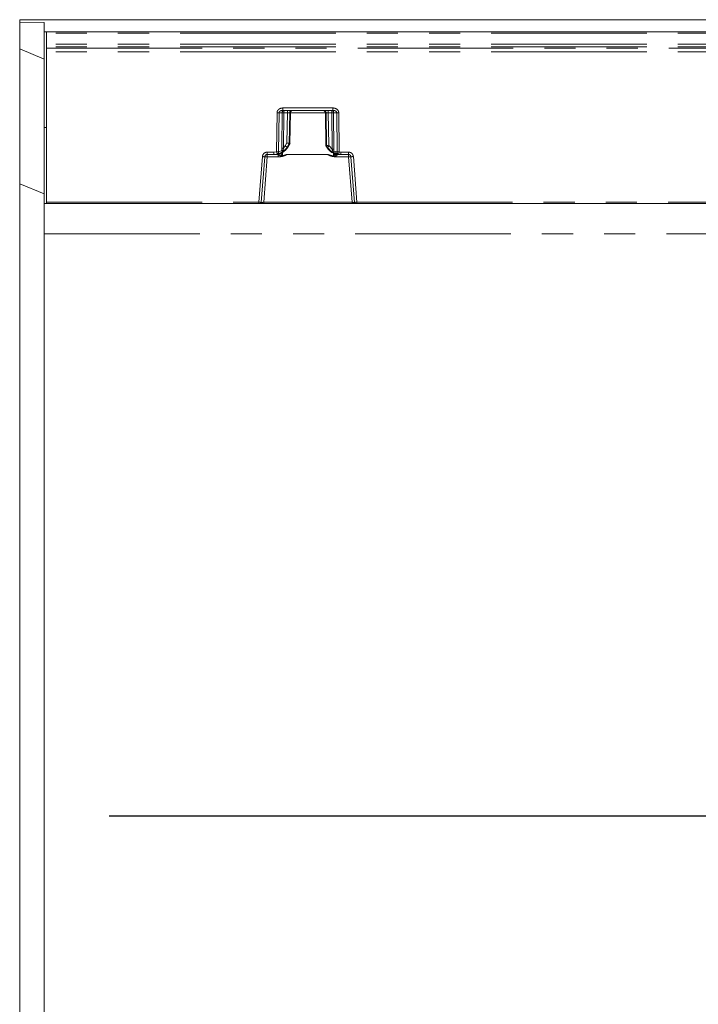
# Model space of a CAD drawing. Units: millimetres. Extents: x 0 to 420, y 0 to 297.
# Drawn here: x 144 to 172, y 133 to 173 of the extents above; entities that cross this region are included whole.
import ezdxf

# ---------------------------------------------------------------- set-up
doc = ezdxf.new("R2010")
doc.units = ezdxf.units.MM
doc.linetypes.add('PHANTOM', pattern=[12.7, 6.35, -1.27, 1.27, -1.27, 1.27, -1.27])
doc.layers.add('FORMAT', color=7, linetype='Continuous')

# ---------------------------------------------------------------- blocks, each defined once
blk = doc.blocks.new('SW_CENTERMARKSYMBOL_0')
at = {"layer": 'FORMAT', "color": 0}
blk.add_line((-0.5, 0), (-67.349, 0), dxfattribs=at)

msp = doc.modelspace()

# ---------------------------------------------------------------- linework, layer by layer
at = {"color": 7, "linetype": 'Continuous', "lineweight": 15}
for p, q in [((144.2074, 172.8628), (144.2074, 172.7651)), ((144.2074, 172.8628), (244.1074, 172.8628)), ((145.2074, 172.7529), (144.2074, 172.7651)), ((144.2074, 172.7651), (144.2074, 171.6671)), ((145.2074, 172.3628), (145.2074, 172.7529)), ((145.2074, 172.3628), (145.2899, 172.3628)), ((145.2074, 168.4628), (145.2074, 172.3628)), ((145.3074, 172.3628), (195.2074, 172.3628)), ((145.3074, 171.8642), (145.3074, 172.3144)), ((145.2074, 171.2529), (144.2074, 171.6671)), ((144.2074, 171.6671), (144.2074, 166.1671)), ((145.3074, 171.761), (145.3074, 171.7042)), ((145.3074, 165.4119), (145.3074, 171.5568)), ((154.9527, 169.1628), (156.9906, 169.1628)), ((155.2354, 167.81), (155.2589, 169.0672)), ((156.6845, 169.0672), (156.7096, 167.7207)), ((145.2074, 168.4628), (145.3074, 168.4628)), ((145.2074, 165.3628), (145.2074, 168.4628)), ((155.1519, 167.6625), (155.2418, 167.8209)), ((155.2086, 167.8093), (155.2084, 167.8093)), ((155.2349, 167.8093), (155.2086, 167.8093)), ((155.235, 167.8093), (155.2349, 167.8093)), ((156.7032, 167.7316), (156.7424, 167.6625)), ((156.7101, 167.72), (156.71, 167.72)), ((156.7363, 167.72), (156.7101, 167.72)), ((156.7364, 167.72), (156.7363, 167.72)), ((154.0679, 165.4089), (154.2144, 167.2706)), ((154.3141, 167.3628), (154.5788, 167.3628)), ((154.7343, 167.3628), (154.5788, 167.3628)), ((156.7768, 167.3619), (156.7768, 167.3637)), ((157.3144, 167.3628), (157.2091, 167.3628)), ((157.3144, 167.3628), (157.6293, 167.3628)), ((157.7289, 167.2706), (157.8755, 165.4089)), ((145.2074, 165.7529), (144.2074, 166.1671)), ((144.2074, 166.1671), (144.2074, 114.5585)), ((145.2074, 165.3628), (145.3074, 165.3628)), ((145.2074, 164.1273), (145.2074, 165.3628)), ((153.969, 165.3628), (145.3074, 165.3628)), ((157.7753, 165.3628), (154.1681, 165.3628)), ((182.5404, 165.3628), (157.9744, 165.3628)), ((145.2074, 116.5983), (145.2074, 164.1273))]:
    msp.add_line(p, q, dxfattribs=at)
at = {"color": 8, "linetype": 'PHANTOM', "lineweight": 0}
for p, q in [((195.2074, 172.3144), (145.3074, 172.3144)), ((195.2074, 171.8642), (145.3074, 171.8642)), ((195.2074, 171.761), (145.3074, 171.761)), ((145.3074, 171.7042), (195.2074, 171.7042)), ((195.2074, 171.5568), (145.3074, 171.5568)), ((154.9527, 169.2611), (156.9906, 169.2611)), ((154.6966, 167.474), (154.711, 169.0645)), ((154.7785, 167.4742), (154.7929, 169.0645)), ((154.9206, 169.0645), (154.7929, 169.0645)), ((154.9206, 169.0645), (154.9067, 167.6224)), ((154.9938, 169.0645), (154.9799, 167.6224)), ((154.9938, 169.0645), (155.1378, 169.0645)), ((155.1378, 169.0645), (155.118, 167.8352)), ((155.2084, 167.8093), (155.2286, 169.0645)), ((155.2585, 169.0645), (155.2286, 169.0645)), ((155.2585, 169.0645), (155.235, 167.8093)), ((156.6845, 169.0645), (155.2589, 169.0645)), ((156.7147, 169.0645), (156.6849, 169.0645)), ((156.71, 167.72), (156.6849, 169.0645)), ((156.7147, 169.0645), (156.7364, 167.72)), ((156.9496, 169.0645), (156.8056, 169.0645)), ((156.8269, 167.7459), (156.8056, 169.0645)), ((156.9639, 167.5747), (156.9496, 169.0645)), ((157.0228, 169.0645), (157.1505, 169.0645)), ((157.0371, 167.5747), (157.0228, 169.0645)), ((157.1505, 169.0645), (157.165, 167.4647)), ((157.2324, 169.0645), (157.2469, 167.4646)), ((154.9799, 167.6224), (155.0457, 167.7111)), ((155.1232, 167.6628), (155.0432, 167.555)), ((155.118, 167.8352), (155.0457, 167.7111)), ((155.2086, 167.8093), (155.1232, 167.6628)), ((155.1517, 167.6628), (155.1232, 167.6628)), ((155.1517, 167.6628), (155.2349, 167.8093)), ((156.7101, 167.72), (156.7426, 167.6628)), ((156.7696, 167.6628), (156.7363, 167.72)), ((156.7696, 167.6628), (156.7426, 167.6628)), ((156.892, 167.5139), (156.7696, 167.6628)), ((156.8471, 167.7111), (156.8269, 167.7459)), ((156.8471, 167.7111), (156.9639, 167.5747)), ((153.969, 165.4119), (154.1157, 167.2767)), ((154.1681, 165.4111), (154.3141, 167.2663)), ((154.3141, 167.4601), (154.5788, 167.4601)), ((154.3141, 167.2663), (154.3141, 167.3628)), ((154.3141, 167.2663), (154.7621, 167.2663)), ((154.5788, 167.4601), (154.6966, 167.474)), ((154.7197, 167.3795), (154.5788, 167.3628)), ((154.8855, 167.4367), (154.7206, 167.3797)), ((154.7343, 167.3628), (154.7508, 167.3711)), ((154.9192, 167.5218), (154.7785, 167.4742)), ((154.9306, 167.3086), (154.9332, 167.4558)), ((155.1164, 167.3619), (154.933, 167.2974)), ((156.7768, 167.3637), (155.1164, 167.3637)), ((155.1164, 167.3637), (155.1164, 167.3619)), ((155.1164, 167.3619), (156.7768, 167.3619)), ((157.0111, 167.2873), (156.7768, 167.3619)), ((157.0106, 167.4303), (157.0129, 167.2994)), ((157.165, 167.4647), (157.0288, 167.4962)), ((157.2327, 167.3684), (157.0731, 167.4061)), ((157.131, 167.2663), (157.6293, 167.2663)), ((157.2026, 167.3641), (157.2091, 167.3628)), ((157.3144, 167.3628), (157.2337, 167.3682)), ((157.2469, 167.4646), (157.3144, 167.4601)), ((157.3144, 167.4601), (157.6293, 167.4601)), ((157.6293, 167.3628), (157.6293, 167.2663)), ((157.6293, 167.2663), (157.7753, 165.4111)), ((157.8276, 167.2767), (157.9744, 165.4119)), ((145.3074, 165.4119), (153.969, 165.4119)), ((157.7753, 165.4111), (154.1681, 165.4111)), ((157.9744, 165.4119), (182.5404, 165.4119)), ((145.2074, 164.1273), (244.2074, 164.1273))]:
    msp.add_line(p, q, dxfattribs=at)
for centre, radius, start, end in [((155.0123, 169.0714), 0.092, 96.12219, 184.24889), ((155.2808, 169.0886), 0.2881, 165.07349, 184.78967), ((156.9311, 169.0714), 0.092, 355.74726, 83.88166), ((156.6628, 169.0886), 0.2878, 355.20155, 14.93529)]:
    msp.add_arc(centre, radius, start, end, dxfattribs=at)
at = {"color": 7, "linetype": 'Continuous', "lineweight": 15}
for points, knots in [([(145.3074, 172.3628), (145.3074, 172.3621), (145.3074, 172.3606), (145.3074, 172.3495), (145.3074, 172.3336), (145.3074, 172.3208), (145.3074, 172.3144)], [0, 0, 0, 0, 0.2499953, 0.4999859, 0.7499855, 1, 1, 1, 1]), ([(145.3074, 171.761), (145.3074, 171.7628), (145.3074, 171.7663), (145.3074, 171.7904), (145.3074, 171.8244), (145.3074, 171.8509), (145.3074, 171.8642)], [0, 0, 0, 0, 0.25000087, 0.49999941, 0.75000519, 1, 1, 1, 1]), ([(145.3074, 171.5568), (145.3074, 171.576), (145.3074, 171.6143), (145.3074, 171.6626), (145.3074, 171.6967), (145.3074, 171.7017), (145.3074, 171.7042)], [0, 0, 0, 0, 0.2500036, 0.4999966, 0.7499982, 1, 1, 1, 1]), ([(155.3581, 169.1628), (155.3452, 169.1613), (155.3193, 169.1584), (155.2867, 169.1358), (155.2635, 169.1033), (155.2602, 169.0775), (155.2585, 169.0645)], [0, 0, 0, 0, 0.2500177, 0.500013, 0.7500126, 1, 1, 1, 1]), ([(156.6849, 169.0645), (156.6832, 169.0775), (156.6798, 169.1033), (156.6567, 169.1358), (156.624, 169.1584), (156.5982, 169.1613), (156.5853, 169.1628)], [0, 0, 0, 0, 0.2499853, 0.5000127, 0.750014, 1, 1, 1, 1]), ([(154.8843, 167.4231), (154.9382, 167.4534), (155.0455, 167.5138), (155.1152, 167.6173), (155.15, 167.6689)], [0, 0, 0, 0, 0.5014466, 1, 1, 1, 1]), ([(154.889, 167.4187), (154.9444, 167.4506), (155.0501, 167.5117), (155.1189, 167.614), (155.1517, 167.6628)], [0, 0, 0, 0, 0.5235594, 1, 1, 1, 1]), ([(154.9192, 167.5218), (154.9246, 167.5223), (154.9355, 167.5234), (154.9532, 167.5269), (154.9671, 167.5309), (154.9757, 167.5288), (154.9841, 167.5242), (155.0012, 167.5252), (155.0222, 167.5358), (155.0364, 167.5489), (155.0432, 167.555)], [0, 0, 0, 0, 0.1466062, 0.2964906, 0.3785279, 0.4125766, 0.4852238, 0.6152959, 0.8177338, 1, 1, 1, 1]), ([(155.2084, 167.8093), (155.2063, 167.81), (155.202, 167.8113), (155.1822, 167.8171), (155.154, 167.825), (155.1312, 167.8314), (155.118, 167.8352)], [0, 0, 0, 0, 0.2380693, 0.4951709, 0.7064681, 1, 1, 1, 1]), ([(156.8269, 167.7459), (156.8136, 167.7421), (156.7908, 167.7357), (156.7626, 167.7278), (156.7428, 167.722), (156.7385, 167.7207), (156.7364, 167.72)], [0, 0, 0, 0, 0.2934838, 0.5048502, 0.7619218, 1, 1, 1, 1]), ([(156.7426, 167.6628), (156.7823, 167.6056), (156.8618, 167.491), (156.9856, 167.4308), (157.0476, 167.4007)], [0, 0, 0, 0, 0.4990863, 1, 1, 1, 1]), ([(156.7444, 167.6689), (156.7844, 167.6108), (156.8647, 167.4944), (156.9908, 167.4348), (157.0541, 167.4049)], [0, 0, 0, 0, 0.498339, 1, 1, 1, 1]), ([(154.2144, 167.2706), (154.2155, 167.2781), (154.2176, 167.2926), (154.2291, 167.3182), (154.2504, 167.3428), (154.282, 167.3599), (154.3039, 167.3619), (154.3141, 167.3628)], [0, 0, 0, 0, 0.1514945, 0.2955275, 0.5598923, 0.7947465, 1, 1, 1, 1]), ([(154.812, 167.4033), (154.8094, 167.3991), (154.8001, 167.3841), (154.7723, 167.3675), (154.747, 167.3644), (154.7343, 167.3628)], [0, 0, 0, 0, 0.16085632, 0.5804456, 1, 1, 1, 1]), ([(154.7508, 167.3711), (154.753, 167.3717), (154.7573, 167.3729), (154.7878, 167.3808), (154.8161, 167.3882), (154.8533, 167.4039), (154.8721, 167.4117), (154.889, 167.4187)], [0, 0, 0, 0, 0.233672, 0.4758265, 0.7313666, 0.7586769, 1, 1, 1, 1]), ([(154.824, 167.3958), (154.8241, 167.3953), (154.8246, 167.3934), (154.829, 167.3938), (154.8357, 167.3963), (154.8392, 167.3976)], [0, 0, 0, 0, 0.159606, 0.5739252, 1, 1, 1, 1]), ([(154.933, 167.2974), (154.9326, 167.2995), (154.9318, 167.3032), (154.931, 167.3069), (154.9306, 167.3086)], [0, 0, 0, 0, 0.5599206, 1, 1, 1, 1]), ([(157.0111, 167.2873), (157.0114, 167.2896), (157.012, 167.2936), (157.0126, 167.2976), (157.0129, 167.2994)], [0, 0, 0, 0, 0.559996, 1, 1, 1, 1]), ([(157.0476, 167.4007), (157.0485, 167.4006), (157.0503, 167.4003), (157.0517, 167.4026), (157.0519, 167.4057), (157.0519, 167.4059)], [0, 0, 0, 0, 0.49152312, 0.97282098, 1, 1, 1, 1]), ([(157.0476, 167.4007), (157.0671, 167.3945), (157.0879, 167.3878), (157.1289, 167.3746), (157.1603, 167.3697), (157.1951, 167.3648), (157.2001, 167.3643), (157.2026, 167.3641)], [0, 0, 0, 0, 0.2514362, 0.2684606, 0.5244656, 0.7669077, 1, 1, 1, 1]), ([(157.1052, 167.382), (157.1088, 167.3811), (157.116, 167.3792), (157.1205, 167.3796), (157.121, 167.3819), (157.1211, 167.3824)], [0, 0, 0, 0, 0.4353934, 0.8592492, 1, 1, 1, 1]), ([(157.6293, 167.3628), (157.6395, 167.3619), (157.6613, 167.3599), (157.6929, 167.3428), (157.7143, 167.3182), (157.7257, 167.2926), (157.7279, 167.2781), (157.7289, 167.2706)], [0, 0, 0, 0, 0.2052198, 0.4400716, 0.7044442, 0.8484814, 1, 1, 1, 1]), ([(145.3074, 165.4119), (145.3074, 165.4055), (145.3074, 165.3925), (145.3074, 165.3763), (145.3074, 165.365), (145.3074, 165.3635), (145.3074, 165.3628)], [0, 0, 0, 0, 0.24997033, 0.49998693, 0.74999882, 1, 1, 1, 1]), ([(154.0181, 165.3628), (154.0174, 165.3628), (154.0164, 165.3628), (154.0103, 165.3628), (154.004, 165.3628), (153.9962, 165.3628), (153.9847, 165.3628), (153.9752, 165.3628), (153.969, 165.3628)], [0, 0, 0, 0, 0.23918, 0.3678419, 0.4995628, 0.6283137, 0.7601853, 1, 1, 1, 1]), ([(154.0679, 165.4089), (154.0667, 165.4027), (154.0644, 165.3904), (154.0527, 165.3753), (154.0367, 165.3648), (154.0243, 165.3635), (154.0181, 165.3628)], [0, 0, 0, 0, 0.2500281, 0.5000093, 0.7500243, 1, 1, 1, 1]), ([(154.1681, 165.3628), (154.1492, 165.3628), (154.1201, 165.3628), (154.0851, 165.3628), (154.0613, 165.3628), (154.0419, 165.3628), (154.0232, 165.3628), (154.0201, 165.3628), (154.0181, 165.3628)], [0, 0, 0, 0, 0.2398452, 0.3700532, 0.500396, 0.6304585, 0.7607088, 1, 1, 1, 1]), ([(157.9253, 165.3628), (157.9233, 165.3628), (157.9202, 165.3628), (157.9015, 165.3628), (157.8821, 165.3628), (157.8583, 165.3628), (157.8233, 165.3628), (157.7941, 165.3628), (157.7753, 165.3628)], [0, 0, 0, 0, 0.2392944, 0.3693148, 0.4996056, 0.6297118, 0.7601563, 1, 1, 1, 1]), ([(157.9253, 165.3628), (157.9191, 165.3635), (157.9066, 165.3648), (157.8907, 165.3753), (157.879, 165.3904), (157.8766, 165.4027), (157.8755, 165.4089)], [0, 0, 0, 0, 0.25003996, 0.49997217, 0.74998662, 1, 1, 1, 1]), ([(157.9744, 165.3628), (157.9682, 165.3628), (157.9587, 165.3628), (157.9473, 165.3628), (157.9395, 165.3628), (157.9331, 165.3628), (157.927, 165.3628), (157.926, 165.3628), (157.9253, 165.3628)], [0, 0, 0, 0, 0.2398845, 0.368719, 0.5004944, 0.6291748, 0.7608265, 1, 1, 1, 1])]:
    msp.add_open_spline(points, degree=3, knots=knots, dxfattribs=at)
at = {"color": 8, "linetype": 'PHANTOM', "lineweight": 0}
for points, knots in [([(154.711, 169.0645), (154.7119, 169.077), (154.7138, 169.1021), (154.7279, 169.1391), (154.7503, 169.1742), (154.793, 169.2161), (154.8616, 169.2532), (154.9227, 169.2585), (154.9527, 169.2611)], [0, 0, 0, 0, 0.1086174, 0.2188334, 0.3415245, 0.4692839, 0.7384622, 1, 1, 1, 1]), ([(154.9527, 169.1628), (154.9329, 169.1615), (154.8939, 169.1591), (154.8483, 169.1413), (154.8192, 169.1199), (154.8042, 169.1023), (154.7947, 169.0837), (154.7935, 169.0708), (154.7929, 169.0645)], [0, 0, 0, 0, 0.2952246, 0.5823546, 0.709721, 0.818713, 0.9124506, 1, 1, 1, 1]), ([(154.9527, 169.2611), (154.9527, 169.2481), (154.9527, 169.2223), (154.9527, 169.1898), (154.9527, 169.1672), (154.9527, 169.1643), (154.9527, 169.1628)], [0, 0, 0, 0, 0.2500041, 0.4999994, 0.7499967, 1, 1, 1, 1]), ([(155.1465, 169.1628), (155.1453, 169.1613), (155.1431, 169.1584), (155.1402, 169.1358), (155.1382, 169.1033), (155.1379, 169.0775), (155.1378, 169.0645)], [0, 0, 0, 0, 0.2500015, 0.4999998, 0.7500139, 1, 1, 1, 1]), ([(155.2286, 169.0645), (155.2303, 169.0775), (155.2337, 169.1033), (155.2568, 169.1358), (155.2895, 169.1584), (155.3153, 169.1613), (155.3283, 169.1628)], [0, 0, 0, 0, 0.2499759, 0.4999937, 0.7499857, 1, 1, 1, 1]), ([(156.6151, 169.1628), (156.628, 169.1613), (156.6538, 169.1584), (156.6865, 169.1358), (156.7097, 169.1033), (156.713, 169.0775), (156.7147, 169.0645)], [0, 0, 0, 0, 0.24998396, 0.49998343, 0.75000863, 1, 1, 1, 1]), ([(156.8056, 169.0645), (156.8055, 169.0775), (156.8052, 169.1033), (156.8032, 169.1358), (156.8003, 169.1584), (156.798, 169.1613), (156.7969, 169.1628)], [0, 0, 0, 0, 0.2499874, 0.5000022, 0.7500012, 1, 1, 1, 1]), ([(156.9906, 169.2611), (157.0207, 169.2585), (157.0818, 169.2532), (157.1503, 169.2161), (157.1931, 169.1742), (157.2155, 169.1392), (157.2296, 169.1021), (157.2314, 169.077), (157.2324, 169.0645)], [0, 0, 0, 0, 0.261552, 0.530712, 0.6583228, 0.7811709, 0.8913063, 1, 1, 1, 1]), ([(156.9906, 169.1628), (156.9906, 169.1643), (156.9906, 169.1672), (156.9906, 169.1898), (156.9906, 169.2223), (156.9906, 169.2481), (156.9906, 169.2611)], [0, 0, 0, 0, 0.2500033, 0.5000006, 0.7499959, 1, 1, 1, 1]), ([(157.1505, 169.0645), (157.1499, 169.0708), (157.1486, 169.0837), (157.1392, 169.1023), (157.1242, 169.1199), (157.0951, 169.1413), (157.0495, 169.1591), (157.0104, 169.1615), (156.9906, 169.1628)], [0, 0, 0, 0, 0.0875489, 0.1812861, 0.2902887, 0.4176238, 0.704777, 1, 1, 1, 1]), ([(154.7929, 169.0645), (154.7879, 169.0645), (154.7778, 169.0644), (154.7576, 169.0643), (154.735, 169.0644), (154.719, 169.0645), (154.711, 169.0645)], [0, 0, 0, 0, 0.25000215, 0.50001857, 0.74999322, 1, 1, 1, 1]), ([(154.9938, 169.0645), (154.9866, 169.0646), (154.9722, 169.0647), (154.9522, 169.0647), (154.9342, 169.0647), (154.9251, 169.0646), (154.9206, 169.0645)], [0, 0, 0, 0, 0.2499976, 0.4999998, 0.7499727, 1, 1, 1, 1]), ([(155.2286, 169.0645), (155.2265, 169.0647), (155.2221, 169.065), (155.201, 169.0651), (155.1723, 169.065), (155.1493, 169.0647), (155.1378, 169.0645)], [0, 0, 0, 0, 0.2500299, 0.5000007, 0.7499929, 1, 1, 1, 1]), ([(156.8056, 169.0645), (156.7941, 169.0647), (156.7711, 169.065), (156.7423, 169.0651), (156.7213, 169.065), (156.7169, 169.0647), (156.7147, 169.0645)], [0, 0, 0, 0, 0.2500436, 0.4999956, 0.7499861, 1, 1, 1, 1]), ([(156.9496, 169.0645), (156.9568, 169.0646), (156.9712, 169.0647), (156.9912, 169.0647), (157.0091, 169.0647), (157.0182, 169.0646), (157.0228, 169.0645)], [0, 0, 0, 0, 0.2499951, 0.4999948, 0.7500204, 1, 1, 1, 1]), ([(157.2324, 169.0645), (157.2244, 169.0645), (157.2084, 169.0644), (157.1858, 169.0643), (157.1656, 169.0644), (157.1555, 169.0645), (157.1505, 169.0645)], [0, 0, 0, 0, 0.25000678, 0.49998143, 0.74999785, 1, 1, 1, 1]), ([(155.0432, 167.555), (155.0163, 167.5291), (154.9765, 167.4906), (154.9194, 167.4542), (154.8966, 167.4424), (154.8855, 167.4367)], [0, 0, 0, 0, 0.5153919, 0.7635427, 1, 1, 1, 1]), ([(154.9799, 167.6224), (154.9727, 167.6225), (154.9583, 167.6226), (154.9383, 167.6226), (154.9204, 167.6226), (154.9113, 167.6225), (154.9067, 167.6224)], [0, 0, 0, 0, 0.2500593, 0.5000559, 0.7500233, 1, 1, 1, 1]), ([(154.9067, 167.6224), (154.9068, 167.6046), (154.9071, 167.5694), (154.9152, 167.5375), (154.9192, 167.5218)], [0, 0, 0, 0, 0.507455, 1, 1, 1, 1]), ([(155.0432, 167.555), (155.0314, 167.5447), (155.0144, 167.5297), (154.9928, 167.5245), (154.9825, 167.526), (154.976, 167.5294), (154.9708, 167.5353), (154.9675, 167.5436), (154.9659, 167.5537), (154.9664, 167.5802), (154.9738, 167.6033), (154.9799, 167.6224)], [0, 0, 0, 0, 0.2703891, 0.3897882, 0.4445929, 0.4965438, 0.5470342, 0.5983695, 0.6529383, 0.7120376, 1, 1, 1, 1]), ([(155.0457, 167.7111), (155.0557, 167.7051), (155.0757, 167.6933), (155.1005, 167.6782), (155.1183, 167.6668), (155.1216, 167.6641), (155.1232, 167.6628)], [0, 0, 0, 0, 0.2499832, 0.49998924, 0.74999211, 1, 1, 1, 1]), ([(156.7696, 167.6628), (156.7712, 167.6641), (156.7745, 167.6668), (156.7923, 167.6782), (156.8171, 167.6933), (156.8371, 167.7051), (156.8471, 167.7111)], [0, 0, 0, 0, 0.249993, 0.4999874, 0.7499871, 1, 1, 1, 1]), ([(156.9639, 167.5747), (156.9669, 167.5657), (156.9725, 167.5491), (156.9752, 167.5281), (156.9738, 167.5141), (156.971, 167.5054), (156.9666, 167.4986), (156.9586, 167.492), (156.9457, 167.4888), (156.9217, 167.4928), (156.9041, 167.5053), (156.892, 167.5139)], [0, 0, 0, 0, 0.14556658, 0.27001421, 0.32580035, 0.37896754, 0.43108274, 0.48424644, 0.59752081, 0.72270129, 1, 1, 1, 1]), ([(157.0371, 167.5747), (157.0326, 167.5747), (157.0235, 167.5748), (157.0056, 167.5749), (156.9856, 167.5748), (156.9711, 167.5747), (156.9639, 167.5747)], [0, 0, 0, 0, 0.24997939, 0.50000482, 0.7500043, 1, 1, 1, 1]), ([(157.0288, 167.4962), (157.0313, 167.5082), (157.0366, 167.5334), (157.037, 167.5605), (157.0371, 167.5747)], [0, 0, 0, 0, 0.47536836, 1, 1, 1, 1]), ([(154.1157, 167.2767), (154.1201, 167.3003), (154.1292, 167.3492), (154.176, 167.4105), (154.2407, 167.4524), (154.2903, 167.4576), (154.3141, 167.4601)], [0, 0, 0, 0, 0.2411177, 0.5000285, 0.7589102, 1, 1, 1, 1]), ([(154.2144, 167.2706), (154.2129, 167.2705), (154.2099, 167.2703), (154.1871, 167.2715), (154.1545, 167.2737), (154.1287, 167.2757), (154.1157, 167.2767)], [0, 0, 0, 0, 0.2500038, 0.5000093, 0.7500091, 1, 1, 1, 1]), ([(154.2144, 167.2706), (154.216, 167.271), (154.219, 167.2717), (154.2421, 167.271), (154.275, 167.2692), (154.3011, 167.2673), (154.3141, 167.2663)], [0, 0, 0, 0, 0.2499932, 0.4999956, 0.7500054, 1, 1, 1, 1]), ([(154.3141, 167.4601), (154.3141, 167.4473), (154.3141, 167.4217), (154.3141, 167.3896), (154.3141, 167.3672), (154.3141, 167.3643), (154.3141, 167.3628)], [0, 0, 0, 0, 0.2499958, 0.500004, 0.7500029, 1, 1, 1, 1]), ([(154.5788, 167.3628), (154.5788, 167.3643), (154.5788, 167.3672), (154.5788, 167.3896), (154.5788, 167.4217), (154.5788, 167.4473), (154.5788, 167.4601)], [0, 0, 0, 0, 0.2499971, 0.499996, 0.7500042, 1, 1, 1, 1]), ([(154.6966, 167.474), (154.7046, 167.474), (154.7206, 167.4739), (154.7431, 167.4739), (154.7633, 167.474), (154.7734, 167.4741), (154.7785, 167.4742)], [0, 0, 0, 0, 0.2499917, 0.5000086, 0.7500111, 1, 1, 1, 1]), ([(154.6966, 167.474), (154.6995, 167.4617), (154.7054, 167.4372), (154.713, 167.4062), (154.7183, 167.3843), (154.7192, 167.3811), (154.7197, 167.3795)], [0, 0, 0, 0, 0.25000205, 0.49988386, 0.75005329, 1, 1, 1, 1]), ([(154.7206, 167.3797), (154.7206, 167.3797), (154.7204, 167.3797), (154.7202, 167.3796), (154.7199, 167.3796), (154.7198, 167.3795), (154.7197, 167.3795)], [0, 0, 0, 0, 0.2401803, 0.479138, 0.7296175, 1, 1, 1, 1]), ([(154.7785, 167.4742), (154.7782, 167.4632), (154.7776, 167.4411), (154.7653, 167.4122), (154.7461, 167.3897), (154.7291, 167.383), (154.7206, 167.3797)], [0, 0, 0, 0, 0.250003, 0.4999205, 0.7500009, 1, 1, 1, 1]), ([(154.7621, 167.3499), (154.7547, 167.3535), (154.7442, 167.3586), (154.7361, 167.3623), (154.7349, 167.3626), (154.7344, 167.3628)], [0, 0, 0, 0, 0.5519287, 0.7846421, 1, 1, 1, 1]), ([(154.8182, 167.4188), (154.8155, 167.4138), (154.8074, 167.3986), (154.7838, 167.3804), (154.7618, 167.3742), (154.7508, 167.3711)], [0, 0, 0, 0, 0.2001153, 0.5999956, 1, 1, 1, 1]), ([(154.7621, 167.3499), (154.7716, 167.3532), (154.7905, 167.3598), (154.8131, 167.3764), (154.8227, 167.3897), (154.8261, 167.3944)], [0, 0, 0, 0, 0.3923821, 0.784593, 1, 1, 1, 1]), ([(154.7621, 167.2663), (154.8244, 167.2705), (154.9489, 167.2789), (155.0606, 167.3343), (155.1164, 167.3619)], [0, 0, 0, 0, 0.5002899, 1, 1, 1, 1]), ([(154.7621, 167.3499), (154.7621, 167.3452), (154.7621, 167.3357), (154.7621, 167.3153), (154.7621, 167.2918), (154.7621, 167.2748), (154.7621, 167.2663)], [0, 0, 0, 0, 0.2499839, 0.5000007, 0.7499874, 1, 1, 1, 1]), ([(154.933, 167.2974), (154.9282, 167.2968), (154.919, 167.2956), (154.902, 167.2989), (154.8753, 167.3066), (154.8251, 167.3244), (154.7871, 167.3398), (154.7621, 167.3499)], [0, 0, 0, 0, 0.0771556, 0.1456712, 0.2732828, 0.5228, 1, 1, 1, 1]), ([(154.8615, 167.4072), (154.8682, 167.3947), (154.8838, 167.3656), (154.904, 167.3297), (154.9211, 167.3109), (154.925, 167.3086), (154.927, 167.308), (154.9289, 167.3079), (154.9301, 167.3084), (154.9306, 167.3086)], [0, 0, 0, 0, 0.374468, 0.8671735, 0.9391572, 0.9566028, 0.9719263, 0.9860049, 1, 1, 1, 1]), ([(154.8855, 167.4367), (154.8914, 167.4411), (154.9033, 167.4498), (154.9149, 167.4706), (154.9212, 167.495), (154.9198, 167.5128), (154.9192, 167.5218)], [0, 0, 0, 0, 0.2499832, 0.5000256, 0.7499956, 1, 1, 1, 1]), ([(155.1164, 167.3637), (155.1142, 167.3634), (155.1086, 167.3628), (155.0983, 167.3596), (155.0804, 167.3536), (155.0515, 167.3432), (155.0004, 167.3256), (154.9581, 167.3153), (154.9306, 167.3086)], [0, 0, 0, 0, 0.0341016, 0.0876089, 0.1650291, 0.3265744, 0.5632082, 1, 1, 1, 1]), ([(157.0129, 167.2994), (156.9684, 167.3083), (156.9036, 167.3212), (156.832, 167.3466), (156.7999, 167.3581), (156.7848, 167.3628), (156.779, 167.3634), (156.7768, 167.3637)], [0, 0, 0, 0, 0.5551017, 0.8065277, 0.9292786, 0.9722311, 1, 1, 1, 1]), ([(156.7768, 167.3619), (156.8326, 167.3343), (156.9443, 167.2789), (157.0688, 167.2705), (157.131, 167.2663)], [0, 0, 0, 0, 0.4997255, 1, 1, 1, 1]), ([(157.0731, 167.4061), (157.0608, 167.4108), (157.0356, 167.4204), (156.9706, 167.4522), (156.9237, 167.489), (156.892, 167.5139)], [0, 0, 0, 0, 0.2359826, 0.4839798, 1, 1, 1, 1]), ([(156.892, 167.5139), (156.8998, 167.5082), (156.9164, 167.4961), (156.9451, 167.4853), (156.9611, 167.496), (156.977, 167.5003), (156.9918, 167.4978), (157.0112, 167.4962), (157.023, 167.4962), (157.0288, 167.4962)], [0, 0, 0, 0, 0.1866258, 0.3964909, 0.5963762, 0.6248449, 0.7056907, 0.854806, 1, 1, 1, 1]), ([(157.131, 167.3254), (157.1127, 167.3178), (157.0801, 167.3043), (157.0397, 167.2868), (157.0173, 167.2872), (157.0111, 167.2873)], [0, 0, 0, 0, 0.48234664, 0.85547759, 1, 1, 1, 1]), ([(157.0129, 167.2994), (157.0136, 167.2992), (157.0151, 167.2989), (157.0186, 167.2998), (157.0243, 167.3043), (157.0337, 167.3169), (157.0506, 167.3447), (157.0631, 167.3688), (157.0715, 167.385)], [0, 0, 0, 0, 0.0201381, 0.0417837, 0.0969689, 0.2163279, 0.4744568, 1, 1, 1, 1]), ([(157.0731, 167.4061), (157.066, 167.4101), (157.0518, 167.4182), (157.0368, 167.4399), (157.028, 167.4665), (157.0285, 167.4863), (157.0288, 167.4962)], [0, 0, 0, 0, 0.2499843, 0.4999761, 0.7498116, 1, 1, 1, 1]), ([(157.131, 167.3254), (157.1254, 167.3292), (157.114, 167.3369), (157.0979, 167.3516), (157.0832, 167.3678), (157.0754, 167.3792), (157.0715, 167.385)], [0, 0, 0, 0, 0.2500421, 0.4999965, 0.7500023, 1, 1, 1, 1]), ([(157.2026, 167.3641), (157.1904, 167.3662), (157.1661, 167.3705), (157.1359, 167.3931), (157.1148, 167.4244), (157.1116, 167.4489), (157.1101, 167.4611)], [0, 0, 0, 0, 0.2499421, 0.5001119, 0.7500165, 1, 1, 1, 1]), ([(157.131, 167.3254), (157.15, 167.3347), (157.1774, 167.3482), (157.2004, 167.3592), (157.2075, 167.3624), (157.2085, 167.3627), (157.209, 167.3628)], [0, 0, 0, 0, 0.5535911, 0.7979361, 0.9024826, 1, 1, 1, 1]), ([(157.131, 167.2663), (157.131, 167.277), (157.131, 167.2985), (157.131, 167.3164), (157.131, 167.3254)], [0, 0, 0, 0, 0.5000149, 1, 1, 1, 1]), ([(157.165, 167.4647), (157.17, 167.4646), (157.1801, 167.4645), (157.2003, 167.4644), (157.2229, 167.4644), (157.2389, 167.4645), (157.2469, 167.4646)], [0, 0, 0, 0, 0.2500006, 0.500018, 0.7499931, 1, 1, 1, 1]), ([(157.2327, 167.3684), (157.2233, 167.371), (157.2045, 167.3763), (157.1821, 167.3989), (157.1672, 167.4293), (157.1657, 167.4529), (157.165, 167.4647)], [0, 0, 0, 0, 0.2500014, 0.4998968, 0.7500542, 1, 1, 1, 1]), ([(157.2337, 167.3682), (157.2336, 167.3682), (157.2334, 167.3683), (157.2331, 167.3683), (157.2329, 167.3683), (157.2328, 167.3683), (157.2327, 167.3684)], [0, 0, 0, 0, 0.2691111, 0.5146907, 0.7536601, 1, 1, 1, 1]), ([(157.2337, 167.3682), (157.2339, 167.3698), (157.2344, 167.3729), (157.2375, 167.3951), (157.2418, 167.4269), (157.2452, 167.452), (157.2469, 167.4646)], [0, 0, 0, 0, 0.2499437, 0.5001139, 0.7500055, 1, 1, 1, 1]), ([(157.3144, 167.4601), (157.3144, 167.4473), (157.3144, 167.4217), (157.3144, 167.3896), (157.3144, 167.3672), (157.3144, 167.3643), (157.3144, 167.3628)], [0, 0, 0, 0, 0.2499958, 0.500004, 0.7500029, 1, 1, 1, 1]), ([(157.6293, 167.4601), (157.6531, 167.4576), (157.7026, 167.4524), (157.7674, 167.4105), (157.8142, 167.3492), (157.8233, 167.3003), (157.8276, 167.2767)], [0, 0, 0, 0, 0.2410706, 0.4999702, 0.7588817, 1, 1, 1, 1]), ([(157.6293, 167.3628), (157.6293, 167.3643), (157.6293, 167.3672), (157.6293, 167.3896), (157.6293, 167.4217), (157.6293, 167.4473), (157.6293, 167.4601)], [0, 0, 0, 0, 0.2499971, 0.499996, 0.7500042, 1, 1, 1, 1]), ([(157.6293, 167.2663), (157.6423, 167.2673), (157.6684, 167.2692), (157.7013, 167.271), (157.7244, 167.2717), (157.7274, 167.271), (157.7289, 167.2706)], [0, 0, 0, 0, 0.2500025, 0.4999885, 0.7499989, 1, 1, 1, 1]), ([(157.8276, 167.2767), (157.8147, 167.2757), (157.7889, 167.2737), (157.7563, 167.2715), (157.7334, 167.2703), (157.7304, 167.2705), (157.7289, 167.2706)], [0, 0, 0, 0, 0.2500192, 0.5000095, 0.7500056, 1, 1, 1, 1]), ([(153.969, 165.4119), (153.9764, 165.4116), (153.9905, 165.4111), (154.0152, 165.4102), (154.0414, 165.4093), (154.0635, 165.4087), (154.0665, 165.4088), (154.0679, 165.4089)], [0, 0, 0, 0, 0.1431147, 0.2744605, 0.5008647, 0.7533098, 1, 1, 1, 1]), ([(153.969, 165.3628), (153.969, 165.3635), (153.969, 165.365), (153.969, 165.3763), (153.969, 165.3925), (153.969, 165.4055), (153.969, 165.4119)], [0, 0, 0, 0, 0.25000118, 0.50001307, 0.75002967, 1, 1, 1, 1]), ([(154.1681, 165.4111), (154.1609, 165.4108), (154.147, 165.4103), (154.1219, 165.4095), (154.0951, 165.4087), (154.0724, 165.4084), (154.0694, 165.4087), (154.0679, 165.4089)], [0, 0, 0, 0, 0.1377115, 0.267367, 0.5016118, 0.7503726, 1, 1, 1, 1]), ([(154.1681, 165.4111), (154.1681, 165.4047), (154.1681, 165.3919), (154.1681, 165.376), (154.1681, 165.365), (154.1681, 165.3635), (154.1681, 165.3628)], [0, 0, 0, 0, 0.25002196, 0.50000256, 0.74999787, 1, 1, 1, 1]), ([(157.8755, 165.4089), (157.874, 165.4087), (157.871, 165.4084), (157.8483, 165.4087), (157.8214, 165.4095), (157.7964, 165.4103), (157.7824, 165.4108), (157.7753, 165.4111)], [0, 0, 0, 0, 0.2495997, 0.4983919, 0.7325975, 0.8622525, 1, 1, 1, 1]), ([(157.7753, 165.3628), (157.7753, 165.3635), (157.7753, 165.365), (157.7753, 165.376), (157.7753, 165.3919), (157.7753, 165.4047), (157.7753, 165.4111)], [0, 0, 0, 0, 0.25000213, 0.49999744, 0.74997804, 1, 1, 1, 1]), ([(157.8755, 165.4089), (157.8769, 165.4088), (157.8799, 165.4087), (157.902, 165.4093), (157.9282, 165.4102), (157.9528, 165.4111), (157.967, 165.4116), (157.9744, 165.4119)], [0, 0, 0, 0, 0.2466834, 0.499136, 0.7255022, 0.8568482, 1, 1, 1, 1]), ([(157.9744, 165.4119), (157.9744, 165.4055), (157.9744, 165.3925), (157.9744, 165.3763), (157.9744, 165.365), (157.9744, 165.3635), (157.9744, 165.3628)], [0, 0, 0, 0, 0.24997033, 0.49998693, 0.74999882, 1, 1, 1, 1])]:
    msp.add_open_spline(points, degree=3, knots=knots, dxfattribs=at)

# ---------------------------------------------------------------- block references
at = {"layer": 'FORMAT'}
msp.add_blockref('SW_CENTERMARKSYMBOL_0', (215.2074, 140.3628), dxfattribs=at)

doc.saveas('drawing.dxf')
